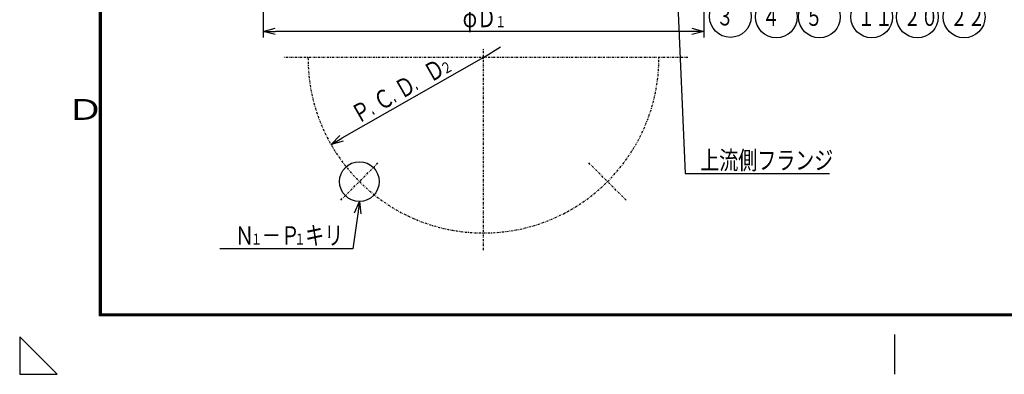
# Model space of a CAD drawing. Extents: x 0 to 594, y 0 to 420.
# Drawn here: x 0 to 236, y 0 to 85 of the extents above; entities that cross this region are included whole.
import ezdxf

# ---------------------------------------------------------------- set-up
doc = ezdxf.new("R2010")
doc.units = 0
doc.linetypes.add('DASHDOT', pattern=[1, 0.5, -0.25, 0, -0.25])
doc.layers.get('0').update_dxf_attribs({"linetype": 'CONTINUOUS'})
doc.layers.get('DEFPOINTS').update_dxf_attribs({"linetype": 'CONTINUOUS'})
for name, color, linetype in [('DD0', 4, 'CONTINUOUS'), ('M0', 3, 'CONTINUOUS'), ('M70', 7, 'CONTINUOUS')]:
    doc.layers.add(name, color=color, linetype=linetype)
doc.styles.get("Standard").update_dxf_attribs({"font": 'txt', "bigfont": 'BIGFONT'})
doc.dimstyles.get("Standard").update_dxf_attribs({"dimtxt": 4.4, "dimasz": 3, "dimexe": 1.5, "dimexo": 1, "dimgap": 1, "dimtad": 3, "dimtih": 1, "dimtoh": 1, "dimblk1": 'OPEN', "dimblk2": 'OPEN', "dimsah": 1, "dimcen": 0.09, "dimazin": 3, "dimtfac": 1, "dimtofl": 0, "dimtmove": 0, "dimatfit": 3})

# ---------------------------------------------------------------- blocks, each defined once
blk = doc.blocks.new('_OPEN')
at = {"color": 0}
for p, q in [((0, 0), (-1, 0)), ((-0.965926, 0.25882), (0, 0)), ((0, 0), (-0.965926, -0.25882))]:
    blk.add_line(p, q, dxfattribs=at)
blk = doc.blocks.new('DIMS13')
at = {"layer": 'DD0'}
blk.add_line((162.308893, 137.598965), (189.421646, 90.436859), dxfattribs=at)
blk.add_circle((191.908615, 86.102112), 5, dxfattribs=at)
at = {"layer": 'DD0', "xscale": 3, "yscale": 3, "rotation": 119.893919}
blk.add_blockref('_OPEN', (160.813705, 140.199814), dxfattribs=at)
at = {"layer": 'DD0', "width": 0.717054}
blk.add_text('５', height=4.3, dxfattribs=at).set_placement((188.516948, 83.952112))
blk = doc.blocks.new('*D7')
at = {"layer": 'DD0'}
for p, q in [((58.757248, 102.199821), (58.757248, 81.143227)), ((164.257248, 102.199821), (164.257248, 81.143227)), ((161.257248, 82.643227), (61.757248, 82.643227))]:
    blk.add_line(p, q, dxfattribs=at)
at = {"layer": 'DEFPOINTS'}
for p in [(58.757246, 103.199818), (164.257246, 103.199818), (164.257246, 82.643227)]:
    blk.add_point(p, dxfattribs=at)
at = {"layer": 'DD0', "xscale": 3, "yscale": 3, "rotation": 180}
blk.add_blockref('_OPEN', (58.757248, 82.643227), dxfattribs=at)
at = {"layer": 'DD0', "xscale": 3, "yscale": 3}
blk.add_blockref('_OPEN', (164.257248, 82.643227), dxfattribs=at)
at = {"layer": 'DD0', "width": 0.757576}
for s, height, p in [('φＤ', 4.4, (106.531579, 83.643227)), ('１', 2.64, (114.284249, 83.643227))]:
    blk.add_text(s, height=height, dxfattribs=at).set_placement(p)
blk = doc.blocks.new('DIMS17')
at = {"layer": 'DD0'}
blk.add_line((177.351452, 134.334199), (201.994995, 90.461472), dxfattribs=at)
blk.add_circle((204.438659, 86.102112), 5, dxfattribs=at)
at = {"layer": 'DD0', "xscale": 3, "yscale": 3, "rotation": 119.323152}
blk.add_blockref('_OPEN', (175.882248, 136.949814), dxfattribs=at)
at = {"layer": 'DD0', "width": 0.717054}
blk.add_text('１１', height=4.3, dxfattribs=at).set_placement((201.046993, 83.952112))
blk = doc.blocks.new('DIMS18')
at = {"layer": 'DD0'}
blk.add_line((159.790385, 127.052448), (179.267136, 90.514389), dxfattribs=at)
blk.add_circle((181.614105, 86.102112), 5, dxfattribs=at)
at = {"layer": 'DD0', "xscale": 3, "yscale": 3, "rotation": 118.060016}
blk.add_blockref('_OPEN', (158.379196, 129.699814), dxfattribs=at)
at = {"layer": 'DD0', "width": 0.717054}
blk.add_text('４', height=4.3, dxfattribs=at).set_placement((178.222438, 83.952112))
blk = doc.blocks.new('DIMS21')
at = {"layer": 'DD0'}
blk.add_line((182.858654, 136.833045), (223.30397, 89.890076), dxfattribs=at)
blk.add_circle((226.562607, 86.102119), 5, dxfattribs=at)
at = {"layer": 'DD0', "xscale": 3, "yscale": 3, "rotation": 130.747665}
blk.add_blockref('_OPEN', (180.900467, 139.10582), dxfattribs=at)
at = {"layer": 'DD0', "width": 0.717054}
blk.add_text('２２', height=4.3, dxfattribs=at).set_placement((223.17094, 83.952119))
blk = doc.blocks.new('DIMS23')
at = {"layer": 'DD0'}
blk.add_line((182.328672, 131.121471), (212.4272, 90.132278), dxfattribs=at)
blk.add_circle((215.381561, 86.102112), 5, dxfattribs=at)
at = {"layer": 'DD0', "xscale": 3, "yscale": 3, "rotation": 126.289987}
blk.add_blockref('_OPEN', (180.553055, 133.539566), dxfattribs=at)
at = {"layer": 'DD0', "width": 0.717054}
blk.add_text('２０', height=4.3, dxfattribs=at).set_placement((211.989894, 83.952112))
blk = doc.blocks.new('DIMS27')
at = {"layer": 'DD0'}
blk.add_line((154.841468, 126.902589), (168.808685, 90.867966), dxfattribs=at)
blk.add_circle((170.610718, 86.205925), 5, dxfattribs=at)
at = {"layer": 'DD0', "xscale": 3, "yscale": 3, "rotation": 111.186604}
blk.add_blockref('_OPEN', (153.757248, 129.699814), dxfattribs=at)
at = {"layer": 'DD0', "width": 0.717054}
blk.add_text('３', height=4.3, dxfattribs=at).set_placement((167.219051, 84.055925))
blk = doc.blocks.new('DIMS36')
at = {"layer": 'DD0'}
for p, q in [((81.406328, 38.939449), (80.272972, 30.567032)), ((80.272972, 30.567032), (48.416973, 30.567032))]:
    blk.add_line(p, q, dxfattribs=at)
at = {"layer": 'DD0', "xscale": 3, "yscale": 3, "rotation": 82.290853}
blk.add_blockref('_OPEN', (81.808762, 41.912334), dxfattribs=at)
at = {"layer": 'DD0', "width": 0.757576}
for s, height, p in [('Ｎ', 4.4, (52.055307, 31.567032)), ('－Ｐ', 4.4, (58.455304, 31.567032)), ('キリ', 4.4, (68.855302, 31.567032)), ('１', 2.64, (55.807973, 31.567032)), ('１', 2.64, (66.20797, 31.567032))]:
    blk.add_text(s, height=height, dxfattribs=at).set_placement(p)
blk = doc.blocks.new('*D14')
at = {"layer": 'DD0'}
blk.add_line((111.507248, 76.360817), (77.631089, 57.03711), dxfattribs=at)
at = {"layer": 'DEFPOINTS'}
for p in [(111.507246, 76.360819), (75.02523, 55.550671)]:
    blk.add_point(p, dxfattribs=at)
at = {"layer": 'DD0', "xscale": 3, "yscale": 3, "rotation": 209.701388}
blk.add_blockref('_OPEN', (75.02523, 55.550671), dxfattribs=at)
at = {"layer": 'DD0'}
for s, height, width, p in [('Ｄ', 4.4, 0.757576, (98.872222, 70.304771)), ('２', 2.64, 0.757576, (102.131864, 72.164142)), ('Ｄ', 4.4, 0.757576, (91.92327, 66.340934)), ('Ｃ', 4.4, 0.757576, (86.711554, 63.368057)), ('．\u3000', 4.4, 0.378788, (95.376758, 68.310879)), ('．', 4.4, 0.378788, (90.165042, 65.338001)), ('Ｐ', 4.4, 0.757576, (81.499839, 60.395179)), ('．', 4.4, 0.378788, (84.953327, 62.365124))]:
    blk.add_text(s, height=height, rotation=29.701388, dxfattribs=dict(at, width=width)).set_placement(p)
blk = doc.blocks.new('DIMS37')
at = {"layer": 'DD0'}
for p, q in [((157.543602, 100.202593), (159.764633, 48.570152)), ((159.764633, 48.570152), (194.364639, 48.570152))]:
    blk.add_line(p, q, dxfattribs=at)
at = {"layer": 'DD0', "xscale": 3, "yscale": 3, "rotation": 92.463128}
blk.add_blockref('_OPEN', (157.414673, 103.199821), dxfattribs=at)
at = {"layer": 'DD0', "width": 0.757576}
blk.add_text('上流側フランジ', height=4.4, dxfattribs=at).set_placement((163.402963, 49.570152))

msp = doc.modelspace()

# ---------------------------------------------------------------- linework, layer by layer
at = {"layer": 'M0', "color": 4}
msp.add_line((111.507246, 76.360819), (115.547979, 78.93505), dxfattribs=at)
at = {"layer": 'M0', "color": 7, "linetype": 'DASHDOT'}
for p, q in [((111.507246, 30.204424), (111.507246, 78.608731)), ((160.396846, 76.360819), (63.588447, 76.360819))]:
    msp.add_line(p, q, dxfattribs=at)
at = {"layer": 'M0', "linetype": 'DASHDOT'}
for p, q in [((77.369984, 42.223557), (86.261147, 51.114719)), ((145.644509, 42.223557), (136.753346, 51.114719))]:
    msp.add_line(p, q, dxfattribs=at)
at = {"layer": 'M0', "color": 4}
msp.add_circle((81.808762, 46.662334), 4.75, dxfattribs=at)
at = {"layer": 'M0', "color": 7, "linetype": 'DASHDOT'}
msp.add_arc((111.507246, 76.360819), 42, 180, 360, dxfattribs=at)
at = {"layer": 'M70', "color": 7}
for p, q in [((19.5, 400.5), (19.5, 14.5)), ((19.75, 400.5), (19.75, 14.5)), ((20, 400.5), (20, 14.5)), ((19.5, 15), (574.5, 15)), ((574.5, 14.75), (19.5, 14.75)), ((574.5, 14.5), (19.5, 14.5)), ((0.5, 9.5), (9.5, 0.5)), ((0.5, 9.5), (0.5, 0.5)), ((210, 0.5), (210, 10)), ((0.5, 0.5), (9.5, 0.5))]:
    msp.add_line(p, q, dxfattribs=at)

# ---------------------------------------------------------------- block references
at = {"layer": 'DD0'}
for name in ['DIMS13', 'DIMS21', 'DIMS17', 'DIMS23', 'DIMS27', 'DIMS18', 'DIMS37', 'DIMS36']:
    msp.add_blockref(name, (0, 0), dxfattribs=at)

# ---------------------------------------------------------------- texts
at = {"layer": 'M70', "color": 7, "width": 1.333333}
msp.add_text('Ｄ', height=5, dxfattribs=at).set_placement((11.648627, 61.429916))

# ---------------------------------------------------------------- dimensions: what is measured, and where the dimension line sits
at = {"layer": 'DD0', "color": 4}
dim = msp.add_linear_dim(base=(164.257246, 82.643227), p1=(58.757246, 103.199818), p2=(164.257246, 103.199818), text='φＤ１', dimstyle='Standard', override={"dimtxt": 4, "dimexe": 1.499997, "dimexo": 0.999997, "dimtih": 1, "dimtoh": 1}, dxfattribs=at)
dim.commit()
dim.dimension.update_dxf_attribs({"geometry": '*D7', "text_midpoint": (111.507248, 85.643227), "dimtype": 128})
dim = msp.add_radius_dim(center=(111.507246, 76.360819), mpoint=(75.02523, 55.550671), text='Ｐ．Ｃ．Ｄ．\u3000Ｄ２', dimstyle='Standard', override={"dimtxt": 4}, dxfattribs=at)
dim.commit()
dim.dimension.update_dxf_attribs({"geometry": '*D14', "text_midpoint": (91.779796, 68.5616), "dimtype": 132, "text_rotation": 29.701388})

doc.saveas('drawing.dxf')
